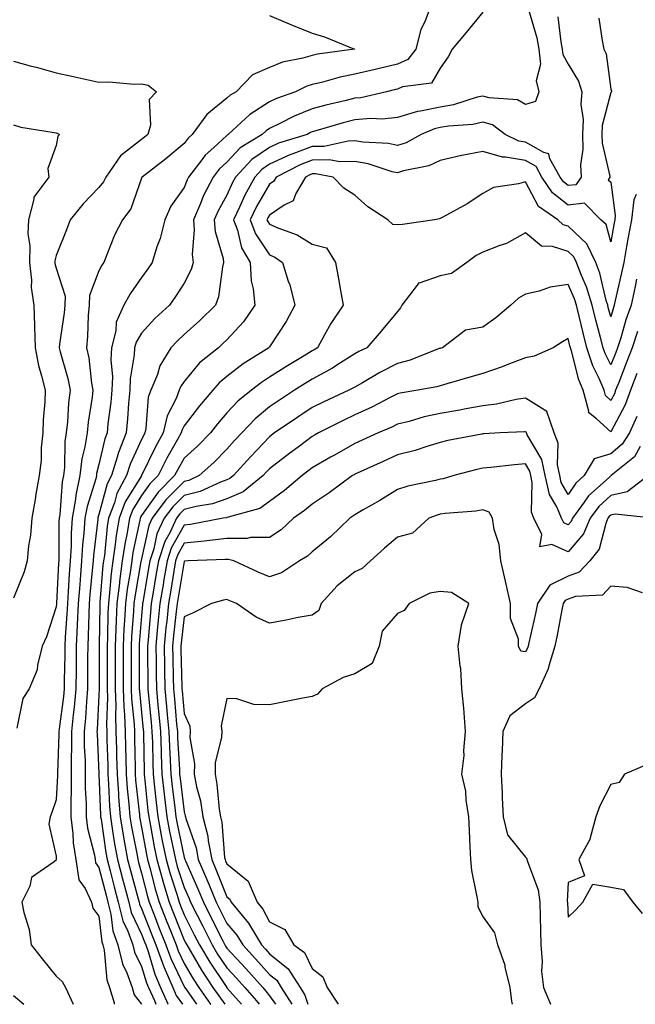
# Model space of a CAD drawing. Units: inches. Extents: x 992243 to 994883, y 7258298 to 7260938.
# Drawn here: x 993589 to 993734, y 7258298 to 7258529 of the extents above; entities that cross this region are included whole.
import ezdxf

# ---------------------------------------------------------------- set-up
doc = ezdxf.new("R2010")
doc.units = ezdxf.units.IN
doc.header["$MEASUREMENT"] = 0
doc.layers.add('Contour_99227258', color=7, linetype='Continuous', true_color=0xe07dca)

msp = doc.modelspace()

# ---------------------------------------------------------------- linework, layer by layer
at = {"layer": 'Contour_99227258'}
for points in [[(993685.81, 7258531.92, 3108), (993684.41, 7258528.28, 3108), (993683.48, 7258526.49, 3108), (993682.36, 7258521.92, 3108), (993680.48, 7258519.49, 3108), (993678.05, 7258518.38, 3108), (993673.43, 7258517.3, 3108), (993672.81, 7258517.16, 3108), (993668.05, 7258516.03, 3108), (993664.62, 7258515.35, 3108), (993660.23, 7258514.1, 3108), (993658.05, 7258513.6, 3108), (993656.75, 7258513.22, 3108), (993654.13, 7258511.92, 3108), (993649.67, 7258510.3, 3108), (993648.05, 7258509.53, 3108), (993643.41, 7258506.56, 3108), (993638.38, 7258501.92, 3108), (993638.18, 7258501.79, 3108), (993638.05, 7258501.66, 3108), (993634.97, 7258498.84, 3108), (993632.94, 7258497.03, 3108), (993632.42, 7258496.3, 3108), (993629.09, 7258491.92, 3108), (993628.73, 7258491.24, 3108), (993628.05, 7258489.49, 3108), (993624.89, 7258485.08, 3108), (993623.49, 7258481.92, 3108), (993622.45, 7258477.52, 3108), (993621.66, 7258475.53, 3108), (993620.55, 7258471.92, 3108), (993619.55, 7258470.42, 3108), (993618.05, 7258468.36, 3108), (993615.4, 7258464.57, 3108), (993613.91, 7258461.92, 3108), (993612.09, 7258457.88, 3108), (993612.02, 7258455.89, 3108), (993611.03, 7258451.92, 3108), (993610.89, 7258449.08, 3108), (993611.24, 7258445.11, 3108), (993611.12, 7258441.92, 3108), (993610.85, 7258439.12, 3108), (993610.18, 7258434.05, 3108), (993609.96, 7258431.92, 3108), (993609.43, 7258430.54, 3108), (993608.05, 7258424.54, 3108), (993607.52, 7258422.45, 3108), (993607.46, 7258421.92, 3108), (993607.3, 7258421.17, 3108), (993605.27, 7258414.7, 3108), (993604.79, 7258411.92, 3108), (993604.55, 7258408.42, 3108), (993604.23, 7258405.74, 3108), (993604.01, 7258401.92, 3108), (993603.66, 7258397.53, 3108), (993603.55, 7258396.42, 3108), (993603.21, 7258391.92, 3108), (993602.99, 7258386.98, 3108), (993602.98, 7258386.85, 3108), (993602.76, 7258381.92, 3108), (993602.72, 7258377.25, 3108), (993602.71, 7258376.58, 3108), (993602.67, 7258371.92, 3108), (993602.28, 7258367.69, 3108), (993602.02, 7258365.89, 3108), (993601.63, 7258361.92, 3108), (993601.65, 7258358.32, 3108), (993601.56, 7258355.43, 3108), (993601.59, 7258351.92, 3108), (993601.59, 7258348.38, 3108), (993601.44, 7258345.31, 3108), (993601.46, 7258341.92, 3108), (993601.95, 7258338.02, 3108), (993602.01, 7258335.88, 3108), (993602.62, 7258331.92, 3108), (993603.34, 7258327.21, 3108), (993604.86, 7258325.11, 3108), (993606.3, 7258321.92, 3108), (993606.66, 7258320.53, 3108), (993608.05, 7258318.68, 3108), (993608.74, 7258312.61, 3108), (993609, 7258311.92, 3108), (993609.29, 7258310.68, 3108), (993609.9, 7258303.77, 3108), (993610.57, 7258301.92, 3108), (993611.61, 7258298.36, 3108), (993611.62, 7258298, 3108)], [(993648.05, 7258529.77, 3107), (993651.72, 7258528.25, 3107), (993653.59, 7258527.46, 3107), (993658.05, 7258525.65, 3107), (993660.92, 7258524.79, 3107), (993667.95, 7258521.92, 3107), (993659.29, 7258520.68, 3107), (993658.05, 7258520.4, 3107), (993655.88, 7258519.75, 3107), (993651.12, 7258518.85, 3107), (993648.05, 7258517.62, 3107), (993644.09, 7258515.88, 3107), (993640.24, 7258511.92, 3107), (993638.85, 7258511.12, 3107), (993638.05, 7258510.4, 3107), (993633.36, 7258506.61, 3107), (993629.95, 7258501.92, 3107), (993628.95, 7258501.02, 3107), (993628.05, 7258499.76, 3107), (993623.76, 7258496.21, 3107), (993618.16, 7258491.92, 3107), (993618.11, 7258491.86, 3107), (993618.05, 7258491.67, 3107), (993615.5, 7258484.47, 3107), (993613.55, 7258481.92, 3107), (993611.7, 7258478.27, 3107), (993610.03, 7258473.9, 3107), (993609.18, 7258471.92, 3107), (993608.72, 7258471.25, 3107), (993608.05, 7258469.96, 3107), (993605.83, 7258464.14, 3107), (993605.77, 7258461.92, 3107), (993605.57, 7258459.44, 3107), (993605.42, 7258454.55, 3107), (993605.18, 7258451.92, 3107), (993605.7, 7258449.57, 3107), (993606.34, 7258443.63, 3107), (993606.65, 7258441.92, 3107), (993606.47, 7258440.34, 3107), (993605.54, 7258434.43, 3107), (993605.27, 7258431.92, 3107), (993604.78, 7258428.65, 3107), (993604.09, 7258425.88, 3107), (993603.62, 7258421.92, 3107), (993602.61, 7258417.36, 3107), (993602.54, 7258416.41, 3107), (993601.76, 7258411.92, 3107), (993601.54, 7258408.43, 3107), (993601.53, 7258405.4, 3107), (993601.32, 7258401.92, 3107), (993601.08, 7258398.89, 3107), (993600.86, 7258394.73, 3107), (993600.66, 7258391.92, 3107), (993600.55, 7258389.42, 3107), (993600.16, 7258384.03, 3107), (993600.07, 7258381.92, 3107), (993600.05, 7258379.92, 3107), (993599.95, 7258373.82, 3107), (993599.93, 7258371.92, 3107), (993599.78, 7258370.19, 3107), (993598.71, 7258362.58, 3107), (993598.65, 7258361.92, 3107), (993598.65, 7258361.32, 3107), (993598.34, 7258352.21, 3107), (993598.35, 7258351.92, 3107), (993598.35, 7258351.62, 3107), (993598.05, 7258345.9, 3107), (993597.04, 7258342.93, 3107), (993596.62, 7258341.92, 3107), (993596.35, 7258340.22, 3107), (993598.05, 7258332.69, 3107), (993598.07, 7258331.94, 3107), (993598.07, 7258331.92, 3107), (993598.08, 7258331.89, 3107), (993598.05, 7258331.79, 3107), (993597.34, 7258331.21, 3107), (993592.27, 7258327.7, 3107), (993591.83, 7258325.7, 3107), (993590.02, 7258321.92, 3107), (993590.44, 7258319.53, 3107), (993591.69, 7258315.56, 3107), (993592.15, 7258311.92, 3107), (993594.76, 7258308.63, 3107), (993598.05, 7258304.58, 3107), (993599.44, 7258303.31, 3107), (993600.21, 7258301.92, 3107), (993602.05, 7258298, 3107)], [(993698.05, 7258530.56, 3109), (993694.15, 7258525.82, 3109), (993690.89, 7258521.92, 3109), (993689.9, 7258520.07, 3109), (993688.05, 7258517.4, 3109), (993686.04, 7258513.93, 3109), (993679.19, 7258513.06, 3109), (993678.05, 7258512.55, 3109), (993677.54, 7258512.43, 3109), (993675.43, 7258511.92, 3109), (993669.47, 7258510.5, 3109), (993668.05, 7258510.39, 3109), (993665.99, 7258509.86, 3109), (993661.22, 7258508.75, 3109), (993658.05, 7258507.88, 3109), (993653.82, 7258506.15, 3109), (993650.64, 7258504.51, 3109), (993648.05, 7258503.28, 3109), (993647.22, 7258502.75, 3109), (993646.32, 7258501.92, 3109), (993641.17, 7258498.8, 3109), (993638.05, 7258495.38, 3109), (993636.24, 7258493.73, 3109), (993634.87, 7258491.92, 3109), (993632.53, 7258487.44, 3109), (993631.87, 7258485.74, 3109), (993630.19, 7258481.92, 3109), (993630.39, 7258479.58, 3109), (993629.9, 7258473.77, 3109), (993630.13, 7258471.92, 3109), (993629.7, 7258470.27, 3109), (993628.05, 7258467.01, 3109), (993626.04, 7258463.93, 3109), (993624.6, 7258461.92, 3109), (993621.2, 7258458.77, 3109), (993618.05, 7258455.35, 3109), (993616.75, 7258453.22, 3109), (993616.43, 7258451.92, 3109), (993616.35, 7258450.22, 3109), (993615.37, 7258444.6, 3109), (993615.28, 7258441.92, 3109), (993614.98, 7258438.85, 3109), (993614.75, 7258435.22, 3109), (993614.41, 7258431.92, 3109), (993612.61, 7258427.36, 3109), (993612.36, 7258426.23, 3109), (993611.02, 7258421.92, 3109), (993609.98, 7258419.99, 3109), (993608.05, 7258412.8, 3109), (993607.84, 7258412.13, 3109), (993607.81, 7258411.92, 3109), (993607.79, 7258411.66, 3109), (993606.77, 7258403.2, 3109), (993606.69, 7258401.92, 3109), (993606.58, 7258400.45, 3109), (993605.92, 7258394.05, 3109), (993605.76, 7258391.92, 3109), (993605.66, 7258389.53, 3109), (993605.56, 7258384.41, 3109), (993605.44, 7258381.92, 3109), (993605.42, 7258379.29, 3109), (993605.41, 7258374.56, 3109), (993605.39, 7258371.92, 3109), (993605.13, 7258369, 3109), (993604.92, 7258365.05, 3109), (993604.62, 7258361.92, 3109), (993604.64, 7258358.51, 3109), (993604.8, 7258355.17, 3109), (993604.82, 7258351.92, 3109), (993604.84, 7258348.71, 3109), (993605.06, 7258344.91, 3109), (993605.08, 7258341.92, 3109), (993605.41, 7258339.28, 3109), (993607.01, 7258332.96, 3109), (993607.17, 7258331.92, 3109), (993607.29, 7258331.16, 3109), (993608.05, 7258330.1, 3109), (993609.72, 7258323.59, 3109), (993610.17, 7258321.92, 3109), (993610.87, 7258319.1, 3109), (993611.32, 7258315.19, 3109), (993612.49, 7258311.92, 3109), (993613.58, 7258307.45, 3109), (993614.59, 7258305.38, 3109), (993615.85, 7258301.92, 3109), (993616.35, 7258300.22, 3109), (993618.05, 7258298.04, 3109), (993618.07, 7258298, 3109)], [(993708.78, 7258531.19, 3110), (993710.68, 7258524.55, 3110), (993711.18, 7258521.92, 3110), (993711.56, 7258518.41, 3110), (993710.56, 7258514.43, 3110), (993711.19, 7258511.92, 3110), (993710.37, 7258509.6, 3110), (993708.05, 7258508.93, 3110), (993706.17, 7258510.05, 3110), (993699.51, 7258510.46, 3110), (993698.05, 7258510.9, 3110), (993696.74, 7258510.61, 3110), (993691.14, 7258508.83, 3110), (993688.05, 7258508.3, 3110), (993683.46, 7258507.33, 3110), (993682.7, 7258507.27, 3110), (993678.05, 7258505.89, 3110), (993674.47, 7258505.5, 3110), (993671.78, 7258505.65, 3110), (993668.05, 7258505.35, 3110), (993665.33, 7258504.64, 3110), (993658.86, 7258502.73, 3110), (993658.05, 7258502.51, 3110), (993657.63, 7258502.34, 3110), (993656.83, 7258501.92, 3110), (993650.15, 7258499.82, 3110), (993648.05, 7258498.85, 3110), (993643.93, 7258496.04, 3110), (993640.07, 7258491.92, 3110), (993639.36, 7258490.61, 3110), (993638.05, 7258487.68, 3110), (993635.98, 7258483.99, 3110), (993635.07, 7258481.92, 3110), (993635.31, 7258479.18, 3110), (993637.16, 7258472.81, 3110), (993637.27, 7258471.92, 3110), (993636.99, 7258470.86, 3110), (993636.12, 7258463.85, 3110), (993635.36, 7258461.92, 3110), (993631.69, 7258458.28, 3110), (993628.05, 7258455.03, 3110), (993626.45, 7258453.52, 3110), (993624.95, 7258451.92, 3110), (993622.34, 7258447.63, 3110), (993621.76, 7258445.63, 3110), (993620.25, 7258441.92, 3110), (993619.64, 7258440.33, 3110), (993619.07, 7258432.94, 3110), (993618.82, 7258431.92, 3110), (993618.55, 7258431.42, 3110), (993618.05, 7258430.4, 3110), (993615.35, 7258424.62, 3110), (993614.52, 7258421.92, 3110), (993612.26, 7258417.71, 3110), (993611.68, 7258415.55, 3110), (993610.31, 7258411.92, 3110), (993609.99, 7258409.98, 3110), (993609.33, 7258403.2, 3110), (993609.14, 7258401.92, 3110), (993609.01, 7258400.96, 3110), (993608.28, 7258392.15, 3110), (993608.26, 7258391.92, 3110), (993608.25, 7258391.72, 3110), (993608.11, 7258381.98, 3110), (993608.11, 7258381.86, 3110), (993608.1, 7258371.97, 3110), (993608.1, 7258371.87, 3110), (993608.05, 7258370.49, 3110), (993607.64, 7258362.33, 3110), (993607.6, 7258361.92, 3110), (993607.61, 7258361.48, 3110), (993608.05, 7258352, 3110), (993608.05, 7258351.92, 3110), (993608.43, 7258342.3, 3110), (993608.46, 7258341.92, 3110), (993608.55, 7258341.42, 3110), (993609.7, 7258333.57, 3110), (993609.98, 7258331.92, 3110), (993610.68, 7258329.29, 3110), (993611.64, 7258325.51, 3110), (993612.6, 7258321.92, 3110), (993613.69, 7258317.56, 3110), (993614.85, 7258315.12, 3110), (993615.99, 7258311.92, 3110), (993616.39, 7258310.26, 3110), (993618.05, 7258306.9, 3110), (993619.2, 7258303.07, 3110), (993619.7, 7258301.92, 3110), (993621.05, 7258298.92, 3110), (993621.38, 7258298, 3110)], [(993715.58, 7258529.45, 3111), (993716.33, 7258523.64, 3111), (993716.66, 7258521.92, 3111), (993716.79, 7258520.66, 3111), (993718.05, 7258518.38, 3111), (993720.5, 7258514.37, 3111), (993721.24, 7258511.92, 3111), (993721.03, 7258508.94, 3111), (993721.55, 7258505.42, 3111), (993721.38, 7258501.92, 3111), (993721.5, 7258498.47, 3111), (993720.9, 7258494.77, 3111), (993721.05, 7258491.92, 3111), (993719.87, 7258490.1, 3111), (993718.05, 7258489.9, 3111), (993716.92, 7258490.79, 3111), (993716.17, 7258491.92, 3111), (993713.77, 7258496.2, 3111), (993713.51, 7258497.38, 3111), (993712.3, 7258497.67, 3111), (993708.05, 7258500.09, 3111), (993706.49, 7258500.36, 3111), (993703.3, 7258501.92, 3111), (993700.27, 7258504.14, 3111), (993698.05, 7258504.79, 3111), (993695.71, 7258504.26, 3111), (993689.96, 7258503.83, 3111), (993688.05, 7258503.5, 3111), (993686.74, 7258503.23, 3111), (993683.61, 7258501.92, 3111), (993680.04, 7258499.93, 3111), (993678.05, 7258499.28, 3111), (993675.9, 7258499.77, 3111), (993669.91, 7258500.06, 3111), (993668.05, 7258500.38, 3111), (993666.47, 7258500.34, 3111), (993660.86, 7258499.11, 3111), (993658.05, 7258499.07, 3111), (993653.47, 7258497.34, 3111), (993652.84, 7258497.13, 3111), (993648.05, 7258494.93, 3111), (993646.26, 7258493.71, 3111), (993644.58, 7258491.92, 3111), (993642.27, 7258487.7, 3111), (993641, 7258484.87, 3111), (993639.58, 7258481.92, 3111), (993640.5, 7258479.47, 3111), (993641.49, 7258475.36, 3111), (993643.48, 7258471.92, 3111), (993643.75, 7258467.62, 3111), (993644.23, 7258465.74, 3111), (993644.58, 7258461.92, 3111), (993641.96, 7258458.01, 3111), (993638.05, 7258453.78, 3111), (993637.11, 7258452.86, 3111), (993636.07, 7258451.92, 3111), (993631.64, 7258448.33, 3111), (993628.05, 7258444.01, 3111), (993627.2, 7258442.77, 3111), (993626.86, 7258441.92, 3111), (993626.14, 7258440.01, 3111), (993624.06, 7258435.91, 3111), (993623.09, 7258431.92, 3111), (993621.29, 7258428.68, 3111), (993618.05, 7258421.97, 3111), (993618.03, 7258421.94, 3111), (993618.03, 7258421.92, 3111), (993618, 7258421.87, 3111), (993614.21, 7258415.76, 3111), (993612.77, 7258411.92, 3111), (993612.1, 7258407.87, 3111), (993611.9, 7258405.77, 3111), (993611.34, 7258401.92, 3111), (993610.95, 7258399.02, 3111), (993610.57, 7258394.44, 3111), (993610.27, 7258391.92, 3111), (993610.16, 7258389.81, 3111), (993610.08, 7258383.95, 3111), (993609.98, 7258381.92, 3111), (993609.99, 7258379.98, 3111), (993609.98, 7258373.85, 3111), (993609.98, 7258371.92, 3111), (993610.04, 7258369.93, 3111), (993609.83, 7258363.7, 3111), (993609.89, 7258361.92, 3111), (993609.93, 7258360.04, 3111), (993610.13, 7258354, 3111), (993610.18, 7258351.92, 3111), (993610.34, 7258349.63, 3111), (993610.55, 7258344.42, 3111), (993610.75, 7258341.92, 3111), (993611.28, 7258338.69, 3111), (993611.74, 7258335.61, 3111), (993612.39, 7258331.92, 3111), (993613.57, 7258327.44, 3111), (993613.95, 7258326.02, 3111), (993615.04, 7258321.92, 3111), (993615.64, 7258319.51, 3111), (993618.05, 7258314.42, 3111), (993618.75, 7258312.62, 3111), (993619.03, 7258311.92, 3111), (993619.57, 7258310.4, 3111), (993621.18, 7258305.05, 3111), (993622.52, 7258301.92, 3111), (993624.24, 7258298.11, 3111), (993624.32, 7258298, 3111)], [(993725.25, 7258529.12, 3112), (993726.01, 7258523.96, 3112), (993726.4, 7258521.92, 3112), (993726.95, 7258520.82, 3112), (993728.05, 7258512.53, 3112), (993728.21, 7258512.08, 3112), (993728.23, 7258511.92, 3112), (993728.15, 7258511.82, 3112), (993728.05, 7258511.72, 3112), (993726, 7258503.97, 3112), (993725.9, 7258501.92, 3112), (993725.97, 7258499.84, 3112), (993727.83, 7258492.14, 3112), (993727.84, 7258491.92, 3112), (993727.43, 7258491.3, 3112), (993728.05, 7258490.71, 3112), (993729.07, 7258482.94, 3112), (993728.95, 7258481.92, 3112), (993728.81, 7258481.16, 3112), (993728.05, 7258476.75, 3112), (993726.93, 7258480.8, 3112), (993725.69, 7258481.92, 3112), (993721.89, 7258485.76, 3112), (993718.05, 7258485.31, 3112), (993714.34, 7258488.21, 3112), (993711.9, 7258491.92, 3112), (993710.52, 7258494.39, 3112), (993708.05, 7258495.8, 3112), (993703.38, 7258496.59, 3112), (993702.68, 7258496.55, 3112), (993698.05, 7258497.94, 3112), (993693.1, 7258496.97, 3112), (993693.01, 7258496.96, 3112), (993688.05, 7258495.8, 3112), (993685.4, 7258494.57, 3112), (993679.48, 7258493.35, 3112), (993678.05, 7258492.89, 3112), (993676.81, 7258493.16, 3112), (993671.17, 7258495.05, 3112), (993668.05, 7258495.57, 3112), (993664.49, 7258495.48, 3112), (993662.05, 7258495.92, 3112), (993658.05, 7258495.86, 3112), (993655.19, 7258494.78, 3112), (993649.64, 7258491.92, 3112), (993649.05, 7258490.92, 3112), (993648.05, 7258490.24, 3112), (993644.99, 7258484.98, 3112), (993643.52, 7258481.92, 3112), (993644.75, 7258478.62, 3112), (993648.05, 7258473.71, 3112), (993649.29, 7258473.16, 3112), (993651.11, 7258471.92, 3112), (993652.44, 7258467.53, 3112), (993652.78, 7258466.65, 3112), (993653.94, 7258461.92, 3112), (993651.91, 7258458.06, 3112), (993648.05, 7258452.14, 3112), (993647.96, 7258452.01, 3112), (993647.88, 7258451.92, 3112), (993641.87, 7258448.1, 3112), (993638.05, 7258445.2, 3112), (993636.27, 7258443.7, 3112), (993634.74, 7258441.92, 3112), (993631.65, 7258438.32, 3112), (993628.05, 7258433.57, 3112), (993627.49, 7258432.48, 3112), (993627.36, 7258431.92, 3112), (993626.5, 7258430.37, 3112), (993623.98, 7258425.99, 3112), (993621.92, 7258421.92, 3112), (993619.97, 7258420, 3112), (993618.05, 7258417.28, 3112), (993616, 7258413.97, 3112), (993615.23, 7258411.92, 3112), (993614.68, 7258408.55, 3112), (993614.11, 7258405.86, 3112), (993613.54, 7258401.92, 3112), (993612.89, 7258397.08, 3112), (993612.86, 7258396.73, 3112), (993612.27, 7258391.92, 3112), (993612.07, 7258387.9, 3112), (993612.04, 7258385.91, 3112), (993611.86, 7258381.92, 3112), (993611.87, 7258378.1, 3112), (993611.87, 7258371.92, 3112), (993612, 7258367.97, 3112), (993611.92, 7258365.79, 3112), (993612.05, 7258361.92, 3112), (993612.15, 7258357.82, 3112), (993612.21, 7258356.08, 3112), (993612.32, 7258351.92, 3112), (993612.64, 7258347.33, 3112), (993612.67, 7258346.54, 3112), (993613.03, 7258341.92, 3112), (993613.74, 7258337.61, 3112), (993614.09, 7258335.88, 3112), (993614.79, 7258331.92, 3112), (993615.46, 7258329.33, 3112), (993617.27, 7258322.7, 3112), (993617.47, 7258321.92, 3112), (993617.59, 7258321.46, 3112), (993618.05, 7258320.49, 3112), (993620.45, 7258314.32, 3112), (993621.4, 7258311.92, 3112), (993623.16, 7258307.03, 3112), (993623.34, 7258306.63, 3112), (993625.35, 7258301.92, 3112), (993626.19, 7258300.06, 3112), (993627.63, 7258298, 3112)], [(993588.05, 7258519.09, 3106), (993591.95, 7258518.02, 3106), (993593.69, 7258517.56, 3106), (993598.05, 7258516.34, 3106), (993601.72, 7258515.59, 3106), (993605.21, 7258514.76, 3106), (993608.05, 7258514.15, 3106), (993610.4, 7258514.27, 3106), (993616.31, 7258513.66, 3106), (993618.05, 7258513.8, 3106), (993619.6, 7258513.47, 3106), (993621.59, 7258511.92, 3106), (993619.84, 7258510.13, 3106), (993620.18, 7258504.05, 3106), (993619.52, 7258501.92, 3106), (993618.72, 7258501.25, 3106), (993618.05, 7258500.73, 3106), (993613.12, 7258496.85, 3106), (993609.68, 7258491.92, 3106), (993609.15, 7258490.82, 3106), (993608.05, 7258489.48, 3106), (993604.33, 7258485.64, 3106), (993601.32, 7258481.92, 3106), (993600.44, 7258479.53, 3106), (993598.05, 7258473.55, 3106), (993597.72, 7258472.25, 3106), (993597.71, 7258471.92, 3106), (993597.75, 7258471.62, 3106), (993598.05, 7258470.52, 3106), (993600.11, 7258463.98, 3106), (993600.06, 7258461.92, 3106), (993599.91, 7258460.06, 3106), (993598.85, 7258452.72, 3106), (993598.78, 7258451.92, 3106), (993598.99, 7258450.98, 3106), (993600.8, 7258444.67, 3106), (993601.3, 7258441.92, 3106), (993600.96, 7258439.01, 3106), (993600.67, 7258434.54, 3106), (993600.39, 7258431.92, 3106), (993600.08, 7258429.89, 3106), (993599.99, 7258423.86, 3106), (993599.77, 7258421.92, 3106), (993599.46, 7258420.51, 3106), (993598.89, 7258412.76, 3106), (993598.74, 7258411.92, 3106), (993598.7, 7258411.27, 3106), (993598.67, 7258402.54, 3106), (993598.63, 7258401.92, 3106), (993598.59, 7258401.38, 3106), (993598.11, 7258391.98, 3106), (993598.1, 7258391.92, 3106), (993598.1, 7258391.87, 3106), (993598.05, 7258391.18, 3106), (993595.81, 7258384.16, 3106), (993594.79, 7258381.92, 3106), (993593.65, 7258377.52, 3106), (993593.55, 7258376.42, 3106), (993591.69, 7258371.92, 3106), (993590.26, 7258369.71, 3106), (993588.84, 7258362.71, 3106)], [(993588.05, 7258504.15, 3105), (993589.76, 7258503.63, 3105), (993597.58, 7258502.39, 3105), (993598.05, 7258502.27, 3105), (993598.3, 7258502.17, 3105), (993598.83, 7258501.92, 3105), (993598.44, 7258501.53, 3105), (993598.05, 7258499.31, 3105), (993596.05, 7258493.92, 3105), (993596.35, 7258491.92, 3105), (993592.79, 7258487.18, 3105), (993592.83, 7258486.7, 3105), (993591.53, 7258481.92, 3105), (993591.37, 7258478.6, 3105), (993591.89, 7258475.76, 3105), (993591.77, 7258471.92, 3105), (993592.22, 7258467.75, 3105), (993592.17, 7258466.04, 3105), (993592.78, 7258461.92, 3105), (993592.94, 7258457.03, 3105), (993592.98, 7258456.85, 3105), (993593.1, 7258451.92, 3105), (993593.9, 7258447.77, 3105), (993594.63, 7258445.34, 3105), (993595.43, 7258441.92, 3105), (993595.35, 7258439.22, 3105), (993595, 7258434.97, 3105), (993594.93, 7258431.92, 3105), (993594.55, 7258428.42, 3105), (993594.49, 7258425.48, 3105), (993594.02, 7258421.92, 3105), (993593.22, 7258417.09, 3105), (993593.17, 7258416.8, 3105), (993592.34, 7258411.92, 3105), (993592.01, 7258407.96, 3105), (993591.58, 7258405.45, 3105), (993591.22, 7258401.92, 3105), (993590.56, 7258399.41, 3105), (993588.05, 7258393.21, 3105)], [(993733.94, 7258487.81, 3113), (993733.41, 7258486.56, 3113), (993732.89, 7258481.92, 3113), (993732.13, 7258477.84, 3113), (993731.75, 7258475.62, 3113), (993731.08, 7258471.92, 3113), (993730.54, 7258469.43, 3113), (993729.08, 7258462.95, 3113), (993728.85, 7258461.92, 3113), (993728.64, 7258461.33, 3113), (993728.05, 7258459.16, 3113), (993727.44, 7258461.31, 3113), (993727.3, 7258461.92, 3113), (993726.97, 7258463, 3113), (993725.48, 7258469.35, 3113), (993724.5, 7258471.92, 3113), (993722.4, 7258476.27, 3113), (993718.05, 7258480.38, 3113), (993716.88, 7258480.75, 3113), (993715.58, 7258481.92, 3113), (993711.12, 7258484.99, 3113), (993708.05, 7258490.82, 3113), (993706.42, 7258490.29, 3113), (993700.53, 7258489.44, 3113), (993698.05, 7258488.05, 3113), (993694.34, 7258485.63, 3113), (993688.64, 7258482.51, 3113), (993688.05, 7258482.16, 3113), (993687.86, 7258482.11, 3113), (993686.73, 7258481.92, 3113), (993679.2, 7258480.77, 3113), (993678.05, 7258480.74, 3113), (993676.91, 7258480.78, 3113), (993675.76, 7258481.92, 3113), (993671.06, 7258484.93, 3113), (993668.05, 7258487.68, 3113), (993665.45, 7258489.32, 3113), (993662.93, 7258491.92, 3113), (993658.79, 7258492.66, 3113), (993658.05, 7258492.65, 3113), (993657.51, 7258492.46, 3113), (993656.49, 7258491.92, 3113), (993654.22, 7258488.09, 3113), (993653.6, 7258486.37, 3113), (993651.47, 7258485.34, 3113), (993648.05, 7258483.01, 3113), (993647.65, 7258482.32, 3113), (993647.45, 7258481.92, 3113), (993647.62, 7258481.49, 3113), (993648.05, 7258480.84, 3113), (993649.98, 7258479.99, 3113), (993654.53, 7258478.4, 3113), (993658.05, 7258476.22, 3113), (993661.43, 7258475.3, 3113), (993663.48, 7258471.92, 3113), (993664.18, 7258468.05, 3113), (993664.66, 7258465.31, 3113), (993665.27, 7258461.92, 3113), (993662.4, 7258457.57, 3113), (993660.87, 7258454.74, 3113), (993659.26, 7258451.92, 3113), (993658.54, 7258451.43, 3113), (993658.05, 7258451.17, 3113), (993656.16, 7258450.03, 3113), (993652.27, 7258447.7, 3113), (993648.05, 7258445.01, 3113), (993646.18, 7258443.79, 3113), (993643.79, 7258441.92, 3113), (993640.62, 7258439.35, 3113), (993638.05, 7258436.62, 3113), (993635.87, 7258434.1, 3113), (993634.19, 7258431.92, 3113), (993631.16, 7258428.81, 3113), (993628.05, 7258425.99, 3113), (993626.57, 7258423.4, 3113), (993625.81, 7258421.92, 3113), (993621.91, 7258418.06, 3113), (993618.05, 7258412.6, 3113), (993617.79, 7258412.18, 3113), (993617.69, 7258411.92, 3113), (993617.62, 7258411.49, 3113), (993616.04, 7258403.93, 3113), (993615.75, 7258401.92, 3113), (993615.38, 7258399.25, 3113), (993614.69, 7258395.28, 3113), (993614.28, 7258391.92, 3113), (993614.09, 7258387.96, 3113), (993613.93, 7258386.04, 3113), (993613.73, 7258381.92, 3113), (993613.74, 7258377.61, 3113), (993613.75, 7258376.22, 3113), (993613.75, 7258371.92, 3113), (993613.89, 7258367.76, 3113), (993614.08, 7258365.89, 3113), (993614.21, 7258361.92, 3113), (993614.31, 7258358.18, 3113), (993614.35, 7258355.62, 3113), (993614.45, 7258351.92, 3113), (993614.68, 7258348.55, 3113), (993615.08, 7258344.89, 3113), (993615.31, 7258341.92, 3113), (993615.71, 7258339.58, 3113), (993617.01, 7258332.96, 3113), (993617.18, 7258331.92, 3113), (993617.37, 7258331.24, 3113), (993618.05, 7258328.72, 3113), (993619.43, 7258323.3, 3113), (993619.85, 7258321.92, 3113), (993621, 7258318.97, 3113), (993622.14, 7258316.01, 3113), (993623.77, 7258311.92, 3113), (993624.9, 7258308.77, 3113), (993628.05, 7258302.17, 3113), (993628.14, 7258302.01, 3113), (993628.21, 7258301.92, 3113), (993628.57, 7258301.4, 3113), (993630.95, 7258298, 3113)], [(993734.09, 7258467.96, 3114), (993733.73, 7258466.24, 3114), (993732.79, 7258461.92, 3114), (993731.52, 7258458.45, 3114), (993730.37, 7258454.24, 3114), (993729.64, 7258451.92, 3114), (993729.19, 7258450.78, 3114), (993728.05, 7258447.86, 3114), (993726.71, 7258450.58, 3114), (993726.26, 7258451.92, 3114), (993725.64, 7258454.33, 3114), (993724.51, 7258458.38, 3114), (993723.65, 7258461.92, 3114), (993722.33, 7258466.2, 3114), (993721.16, 7258468.81, 3114), (993719.97, 7258471.92, 3114), (993719.35, 7258473.22, 3114), (993718.05, 7258474.44, 3114), (993714.34, 7258475.63, 3114), (993711.82, 7258475.69, 3114), (993708.05, 7258478.8, 3114), (993703.6, 7258476.37, 3114), (993702, 7258475.87, 3114), (993698.05, 7258474.27, 3114), (993696.47, 7258473.5, 3114), (993694.26, 7258471.92, 3114), (993690.67, 7258469.3, 3114), (993688.05, 7258468.75, 3114), (993683.15, 7258467.02, 3114), (993682.93, 7258467.04, 3114), (993682.67, 7258466.54, 3114), (993679.07, 7258461.92, 3114), (993678.73, 7258461.24, 3114), (993678.05, 7258460.43, 3114), (993674.2, 7258455.77, 3114), (993670.84, 7258451.92, 3114), (993668.97, 7258451, 3114), (993668.05, 7258450.47, 3114), (993664.09, 7258447.96, 3114), (993662.84, 7258447.13, 3114), (993658.05, 7258444.54, 3114), (993656.42, 7258443.55, 3114), (993653.92, 7258441.92, 3114), (993650.35, 7258439.62, 3114), (993648.05, 7258438.05, 3114), (993644.7, 7258435.27, 3114), (993641.54, 7258431.92, 3114), (993639.84, 7258430.13, 3114), (993638.05, 7258428.14, 3114), (993634.98, 7258424.99, 3114), (993631.59, 7258421.92, 3114), (993629.15, 7258420.82, 3114), (993628.05, 7258420.52, 3114), (993623.73, 7258416.24, 3114), (993620.5, 7258411.92, 3114), (993619.72, 7258410.25, 3114), (993618.05, 7258402.46, 3114), (993617.95, 7258402.02, 3114), (993617.94, 7258401.92, 3114), (993617.92, 7258401.79, 3114), (993616.48, 7258393.49, 3114), (993616.28, 7258391.92, 3114), (993616.19, 7258390.06, 3114), (993615.72, 7258384.25, 3114), (993615.61, 7258381.92, 3114), (993615.62, 7258379.49, 3114), (993615.64, 7258374.33, 3114), (993615.65, 7258371.92, 3114), (993615.72, 7258369.59, 3114), (993616.31, 7258363.66, 3114), (993616.38, 7258361.92, 3114), (993616.42, 7258360.29, 3114), (993616.54, 7258353.43, 3114), (993616.58, 7258351.92, 3114), (993616.67, 7258350.54, 3114), (993617.55, 7258342.42, 3114), (993617.59, 7258341.92, 3114), (993617.66, 7258341.53, 3114), (993618.05, 7258339.54, 3114), (993619.21, 7258333.08, 3114), (993619.45, 7258331.92, 3114), (993619.98, 7258329.99, 3114), (993621.22, 7258325.09, 3114), (993622.19, 7258321.92, 3114), (993623.84, 7258317.71, 3114), (993624.89, 7258315.08, 3114), (993626.14, 7258311.92, 3114), (993626.64, 7258310.51, 3114), (993628.05, 7258307.57, 3114), (993630.12, 7258303.99, 3114), (993631.49, 7258301.92, 3114), (993634.2, 7258298.07, 3114), (993634.25, 7258298, 3114)], [(993734.27, 7258455.7, 3115), (993733.06, 7258451.92, 3115), (993731.66, 7258448.31, 3115), (993729.88, 7258443.75, 3115), (993729.16, 7258441.92, 3115), (993728.87, 7258441.1, 3115), (993728.05, 7258439.56, 3115), (993726.81, 7258440.68, 3115), (993726.47, 7258441.92, 3115), (993725.31, 7258444.66, 3115), (993723.81, 7258447.68, 3115), (993722.41, 7258451.92, 3115), (993721.52, 7258455.39, 3115), (993720.63, 7258459.34, 3115), (993719.99, 7258461.92, 3115), (993719.53, 7258463.4, 3115), (993718.05, 7258466.72, 3115), (993713.85, 7258466.12, 3115), (993711.27, 7258465.14, 3115), (993708.05, 7258464.43, 3115), (993706.41, 7258463.56, 3115), (993704.6, 7258461.92, 3115), (993701.06, 7258458.91, 3115), (993698.05, 7258456.76, 3115), (993693.98, 7258455.99, 3115), (993688.57, 7258451.92, 3115), (993688.18, 7258451.79, 3115), (993688.05, 7258451.76, 3115), (993687.82, 7258451.69, 3115), (993680.99, 7258448.98, 3115), (993678.05, 7258448.22, 3115), (993673.89, 7258446.08, 3115), (993669.83, 7258443.7, 3115), (993668.05, 7258442.69, 3115), (993667.58, 7258442.39, 3115), (993666.64, 7258441.92, 3115), (993660.76, 7258439.21, 3115), (993658.05, 7258437.86, 3115), (993654.46, 7258435.51, 3115), (993649.19, 7258431.92, 3115), (993648.54, 7258431.43, 3115), (993648.05, 7258431.05, 3115), (993643.6, 7258426.37, 3115), (993639.6, 7258421.92, 3115), (993638.74, 7258421.23, 3115), (993638.05, 7258420.93, 3115), (993636.52, 7258420.39, 3115), (993631.75, 7258418.22, 3115), (993628.05, 7258417.24, 3115), (993625.37, 7258414.6, 3115), (993623.38, 7258411.92, 3115), (993621.67, 7258408.3, 3115), (993620.93, 7258404.8, 3115), (993619.97, 7258401.92, 3115), (993619.7, 7258400.27, 3115), (993618.34, 7258392.21, 3115), (993618.29, 7258391.92, 3115), (993618.27, 7258391.7, 3115), (993618.05, 7258389.04, 3115), (993617.51, 7258382.46, 3115), (993617.48, 7258381.92, 3115), (993617.48, 7258381.35, 3115), (993617.53, 7258372.44, 3115), (993617.53, 7258371.92, 3115), (993617.54, 7258371.41, 3115), (993618.05, 7258366.43, 3115), (993618.46, 7258362.33, 3115), (993618.5, 7258361.92, 3115), (993618.52, 7258361.45, 3115), (993618.67, 7258352.54, 3115), (993618.68, 7258351.92, 3115), (993618.76, 7258351.21, 3115), (993619.56, 7258343.43, 3115), (993619.74, 7258341.92, 3115), (993620.14, 7258339.83, 3115), (993621.03, 7258334.9, 3115), (993621.62, 7258331.92, 3115), (993623.02, 7258326.95, 3115), (993623.03, 7258326.9, 3115), (993624.53, 7258321.92, 3115), (993625.52, 7258319.39, 3115), (993628.05, 7258313.07, 3115), (993628.44, 7258312.31, 3115), (993628.63, 7258311.92, 3115), (993629.5, 7258310.47, 3115), (993632.1, 7258305.97, 3115), (993634.77, 7258301.92, 3115), (993636.13, 7258300, 3115), (993637.58, 7258298, 3115)], [(993734.14, 7258445.83, 3116), (993732.62, 7258441.92, 3116), (993731.43, 7258438.54, 3116), (993728.05, 7258432.22, 3116), (993724.7, 7258435.27, 3116), (993722.84, 7258436.71, 3116), (993722.91, 7258437.06, 3116), (993721.55, 7258441.92, 3116), (993720.51, 7258444.38, 3116), (993718.8, 7258451.17, 3116), (993718.55, 7258451.92, 3116), (993718.45, 7258452.32, 3116), (993718.05, 7258454.1, 3116), (993716.68, 7258453.29, 3116), (993714.5, 7258451.92, 3116), (993710.08, 7258449.89, 3116), (993708.05, 7258449.57, 3116), (993704.27, 7258448.14, 3116), (993702.54, 7258447.43, 3116), (993698.05, 7258445.9, 3116), (993694.98, 7258444.99, 3116), (993689.58, 7258443.45, 3116), (993688.05, 7258443, 3116), (993687.23, 7258442.74, 3116), (993682.77, 7258441.92, 3116), (993678.68, 7258441.29, 3116), (993678.05, 7258441.13, 3116), (993676.45, 7258440.32, 3116), (993672.01, 7258437.96, 3116), (993668.05, 7258436.16, 3116), (993665.17, 7258434.8, 3116), (993659.5, 7258431.92, 3116), (993658.58, 7258431.39, 3116), (993658.05, 7258431.1, 3116), (993654.75, 7258428.62, 3116), (993652.81, 7258427.16, 3116), (993648.05, 7258423.52, 3116), (993647.27, 7258422.7, 3116), (993646.58, 7258421.92, 3116), (993641.85, 7258418.12, 3116), (993638.05, 7258416.51, 3116), (993634.67, 7258415.3, 3116), (993630.82, 7258414.69, 3116), (993628.05, 7258413.96, 3116), (993627.02, 7258412.95, 3116), (993626.26, 7258411.92, 3116), (993624.67, 7258408.54, 3116), (993623.5, 7258406.47, 3116), (993622, 7258401.92, 3116), (993621.43, 7258398.54, 3116), (993620.77, 7258394.64, 3116), (993620.32, 7258391.92, 3116), (993620.11, 7258389.86, 3116), (993619.57, 7258383.44, 3116), (993619.43, 7258381.92, 3116), (993619.45, 7258380.52, 3116), (993619.49, 7258373.36, 3116), (993619.51, 7258371.92, 3116), (993619.66, 7258370.31, 3116), (993620.28, 7258364.15, 3116), (993620.48, 7258361.92, 3116), (993620.58, 7258359.39, 3116), (993620.66, 7258354.53, 3116), (993620.76, 7258351.92, 3116), (993621.1, 7258348.87, 3116), (993621.47, 7258345.34, 3116), (993621.86, 7258341.92, 3116), (993622.76, 7258337.21, 3116), (993622.84, 7258336.71, 3116), (993623.8, 7258331.92, 3116), (993624.73, 7258328.6, 3116), (993626.37, 7258323.6, 3116), (993626.88, 7258321.92, 3116), (993627.21, 7258321.08, 3116), (993628.05, 7258318.97, 3116), (993630.42, 7258314.29, 3116), (993631.61, 7258311.92, 3116), (993634.03, 7258307.9, 3116), (993638.05, 7258301.92, 3116), (993638.07, 7258301.9, 3116), (993641.5, 7258298, 3116)], [(993734.17, 7258435.8, 3117), (993732.39, 7258431.92, 3117), (993730.7, 7258429.27, 3117), (993728.05, 7258427.01, 3117), (993724.11, 7258425.86, 3117), (993721.78, 7258421.92, 3117), (993719.82, 7258420.15, 3117), (993718.05, 7258417.54, 3117), (993716.41, 7258420.28, 3117), (993716.05, 7258421.92, 3117), (993715.51, 7258424.46, 3117), (993715.69, 7258429.56, 3117), (993714.73, 7258431.92, 3117), (993713.05, 7258436.92, 3117), (993708.05, 7258440.07, 3117), (993705.88, 7258439.75, 3117), (993701.27, 7258438.7, 3117), (993698.05, 7258438.3, 3117), (993693.63, 7258437.5, 3117), (993692.67, 7258437.3, 3117), (993688.05, 7258436.52, 3117), (993684.26, 7258435.71, 3117), (993680.76, 7258434.63, 3117), (993678.05, 7258433.95, 3117), (993676.7, 7258433.27, 3117), (993673.48, 7258431.92, 3117), (993669.73, 7258430.24, 3117), (993668.05, 7258429.49, 3117), (993663.24, 7258426.73, 3117), (993662.36, 7258426.23, 3117), (993658.05, 7258423.74, 3117), (993657.01, 7258422.96, 3117), (993655.67, 7258421.92, 3117), (993651.56, 7258418.41, 3117), (993648.05, 7258415.88, 3117), (993645.76, 7258414.21, 3117), (993638.32, 7258412.19, 3117), (993638.05, 7258412.08, 3117), (993637.93, 7258412.04, 3117), (993637.19, 7258411.92, 3117), (993629.5, 7258410.47, 3117), (993628.05, 7258410.32, 3117), (993625.02, 7258404.95, 3117), (993624.02, 7258401.92, 3117), (993623.21, 7258397.08, 3117), (993623.16, 7258396.81, 3117), (993622.34, 7258391.92, 3117), (993621.95, 7258388.02, 3117), (993621.74, 7258385.61, 3117), (993621.39, 7258381.92, 3117), (993621.44, 7258378.53, 3117), (993621.46, 7258375.33, 3117), (993621.52, 7258371.92, 3117), (993621.88, 7258368.09, 3117), (993622.09, 7258365.96, 3117), (993622.47, 7258361.92, 3117), (993622.64, 7258357.33, 3117), (993622.65, 7258356.52, 3117), (993622.84, 7258351.92, 3117), (993623.36, 7258347.23, 3117), (993623.44, 7258346.53, 3117), (993623.97, 7258341.92, 3117), (993624.63, 7258338.5, 3117), (993625.47, 7258334.5, 3117), (993625.98, 7258331.92, 3117), (993626.43, 7258330.3, 3117), (993628.05, 7258325.38, 3117), (993629.11, 7258322.98, 3117), (993629.55, 7258321.92, 3117), (993631.09, 7258318.88, 3117), (993632.41, 7258316.28, 3117), (993634.59, 7258311.92, 3117), (993635.89, 7258309.76, 3117), (993638.05, 7258306.56, 3117), (993640.29, 7258304.16, 3117), (993642.27, 7258301.92, 3117), (993644.96, 7258298.83, 3117), (993645.62, 7258298, 3117)], [(993734.89, 7258428.76, 3118), (993733.62, 7258426.35, 3118), (993728.12, 7258421.92, 3118), (993728.08, 7258421.89, 3118), (993728.05, 7258421.89, 3118), (993727.63, 7258421.5, 3118), (993722.81, 7258417.16, 3118), (993721.81, 7258415.68, 3118), (993719.07, 7258411.92, 3118), (993718.76, 7258411.21, 3118), (993718.05, 7258410.38, 3118), (993716.99, 7258410.86, 3118), (993716.48, 7258411.92, 3118), (993715.36, 7258414.61, 3118), (993713.64, 7258417.51, 3118), (993712.68, 7258421.92, 3118), (993711.87, 7258425.74, 3118), (993708.45, 7258431.52, 3118), (993708.28, 7258431.92, 3118), (993708.23, 7258432.1, 3118), (993708.05, 7258432.21, 3118), (993707.8, 7258432.17, 3118), (993702.1, 7258431.92, 3118), (993698.24, 7258431.73, 3118), (993698.05, 7258431.71, 3118), (993697.79, 7258431.66, 3118), (993689.83, 7258430.14, 3118), (993688.05, 7258429.72, 3118), (993684.92, 7258428.79, 3118), (993682.18, 7258427.79, 3118), (993678.05, 7258426.77, 3118), (993674.7, 7258425.27, 3118), (993668.62, 7258422.49, 3118), (993668.05, 7258422.23, 3118), (993667.85, 7258422.12, 3118), (993667.51, 7258421.92, 3118), (993662.05, 7258417.92, 3118), (993658.05, 7258415.23, 3118), (993656.24, 7258413.73, 3118), (993653.69, 7258411.92, 3118), (993650.74, 7258409.23, 3118), (993648.05, 7258407.46, 3118), (993643.58, 7258407.45, 3118), (993642.77, 7258407.2, 3118), (993638.05, 7258407.2, 3118), (993633.35, 7258406.62, 3118), (993632.73, 7258406.6, 3118), (993628.05, 7258406.1, 3118), (993626.55, 7258403.42, 3118), (993626.04, 7258401.92, 3118), (993625.64, 7258399.51, 3118), (993624.89, 7258395.08, 3118), (993624.36, 7258391.92, 3118), (993623.95, 7258387.82, 3118), (993623.76, 7258386.21, 3118), (993623.35, 7258381.92, 3118), (993623.42, 7258377.29, 3118), (993623.44, 7258376.53, 3118), (993623.52, 7258371.92, 3118), (993623.91, 7258367.78, 3118), (993624.09, 7258365.88, 3118), (993624.46, 7258361.92, 3118), (993624.58, 7258358.45, 3118), (993624.78, 7258355.19, 3118), (993624.91, 7258351.92, 3118), (993625.22, 7258349.09, 3118), (993625.83, 7258344.14, 3118), (993626.09, 7258341.92, 3118), (993626.4, 7258340.27, 3118), (993628.05, 7258332.43, 3118), (993628.18, 7258332.05, 3118), (993628.21, 7258331.92, 3118), (993628.32, 7258331.65, 3118), (993631.23, 7258325.1, 3118), (993632.55, 7258321.92, 3118), (993634.4, 7258318.27, 3118), (993637.1, 7258312.87, 3118), (993637.58, 7258311.92, 3118), (993637.76, 7258311.63, 3118), (993638.05, 7258311.19, 3118), (993642.51, 7258306.38, 3118), (993646.48, 7258301.92, 3118), (993647.21, 7258301.08, 3118), (993648.05, 7258300.02, 3118), (993649.47, 7258298, 3118)], [(993736.9, 7258421.92, 3119), (993731.84, 7258418.13, 3119), (993728.05, 7258417.28, 3119), (993725.26, 7258414.71, 3119), (993723.22, 7258411.92, 3119), (993721.66, 7258408.31, 3119), (993718.05, 7258404.07, 3119), (993714.18, 7258405.79, 3119), (993711.38, 7258405.25, 3119), (993711.83, 7258408.14, 3119), (993710.03, 7258411.92, 3119), (993709.46, 7258413.33, 3119), (993709.64, 7258420.33, 3119), (993709.3, 7258421.92, 3119), (993709.09, 7258422.96, 3119), (993708.05, 7258424.69, 3119), (993705.48, 7258424.49, 3119), (993699.94, 7258423.81, 3119), (993698.05, 7258423.65, 3119), (993696.63, 7258423.34, 3119), (993691.24, 7258421.92, 3119), (993688.76, 7258421.21, 3119), (993688.05, 7258421.09, 3119), (993686.91, 7258420.78, 3119), (993680.48, 7258419.49, 3119), (993678.05, 7258418.68, 3119), (993673.86, 7258416.11, 3119), (993670.03, 7258413.9, 3119), (993668.05, 7258412.74, 3119), (993667.57, 7258412.4, 3119), (993666.85, 7258411.92, 3119), (993662.37, 7258407.6, 3119), (993658.05, 7258404.08, 3119), (993656.92, 7258403.05, 3119), (993655.04, 7258401.92, 3119), (993650.85, 7258399.12, 3119), (993648.05, 7258398.17, 3119), (993645.42, 7258399.29, 3119), (993639.69, 7258401.92, 3119), (993638.43, 7258402.3, 3119), (993638.05, 7258402.3, 3119), (993637.71, 7258402.26, 3119), (993628.96, 7258401.92, 3119), (993628.13, 7258401.84, 3119), (993628.05, 7258401.82, 3119), (993626.62, 7258393.35, 3119), (993626.38, 7258391.92, 3119), (993626.19, 7258390.06, 3119), (993625.55, 7258384.42, 3119), (993625.32, 7258381.92, 3119), (993625.35, 7258379.22, 3119), (993625.48, 7258374.49, 3119), (993625.53, 7258371.92, 3119), (993625.75, 7258369.62, 3119), (993626.27, 7258363.7, 3119), (993626.44, 7258361.92, 3119), (993626.5, 7258360.37, 3119), (993626.94, 7258353.03, 3119), (993626.98, 7258351.92, 3119), (993627.08, 7258350.95, 3119), (993628.05, 7258343.12, 3119), (993628.29, 7258342.16, 3119), (993628.34, 7258341.92, 3119), (993628.43, 7258341.54, 3119), (993630.82, 7258334.69, 3119), (993631.35, 7258331.92, 3119), (993633.37, 7258327.24, 3119), (993633.8, 7258326.17, 3119), (993635.56, 7258321.92, 3119), (993636.39, 7258320.26, 3119), (993638.05, 7258316.96, 3119), (993640.36, 7258314.23, 3119), (993641.76, 7258311.92, 3119), (993644.79, 7258308.66, 3119), (993648.05, 7258304.97, 3119), (993649.75, 7258303.62, 3119), (993650.81, 7258301.92, 3119), (993653.29, 7258298, 3119)], [(993737.82, 7258411.92, 3120), (993729.03, 7258412.9, 3120), (993728.05, 7258412.68, 3120), (993727.65, 7258412.32, 3120), (993727.37, 7258411.92, 3120), (993726.85, 7258410.72, 3120), (993725.31, 7258404.66, 3120), (993723.13, 7258401.92, 3120), (993720.65, 7258399.32, 3120), (993718.05, 7258398.37, 3120), (993713.71, 7258396.26, 3120), (993710.87, 7258391.92, 3120), (993710.39, 7258389.58, 3120), (993708.83, 7258382.7, 3120), (993708.67, 7258381.92, 3120), (993708.52, 7258381.45, 3120), (993708.05, 7258380.6, 3120), (993706.94, 7258380.81, 3120), (993706.41, 7258381.92, 3120), (993706.41, 7258383.56, 3120), (993704.55, 7258388.42, 3120), (993704.56, 7258391.92, 3120), (993703.52, 7258396.45, 3120), (993703.33, 7258397.2, 3120), (993702.29, 7258401.92, 3120), (993701.9, 7258405.77, 3120), (993700.69, 7258409.28, 3120), (993700.27, 7258411.92, 3120), (993699.51, 7258413.38, 3120), (993698.05, 7258413.93, 3120), (993696.38, 7258413.59, 3120), (993689.18, 7258413.05, 3120), (993688.05, 7258412.87, 3120), (993687.3, 7258412.67, 3120), (993685.42, 7258411.92, 3120), (993681.52, 7258408.45, 3120), (993678.05, 7258407.51, 3120), (993675.01, 7258404.96, 3120), (993671.69, 7258401.92, 3120), (993669.79, 7258400.18, 3120), (993668.05, 7258399.36, 3120), (993663.89, 7258396.08, 3120), (993660.13, 7258391.92, 3120), (993659.62, 7258390.35, 3120), (993658.05, 7258389.25, 3120), (993654.77, 7258388.64, 3120), (993651.95, 7258388.02, 3120), (993648.05, 7258387.34, 3120), (993644.88, 7258388.75, 3120), (993640.32, 7258391.92, 3120), (993638.71, 7258392.58, 3120), (993638.05, 7258392.89, 3120), (993637.23, 7258392.74, 3120), (993634.44, 7258391.92, 3120), (993630.18, 7258389.79, 3120), (993628.05, 7258388.86, 3120), (993627.35, 7258382.62, 3120), (993627.28, 7258381.92, 3120), (993627.29, 7258381.16, 3120), (993627.53, 7258372.44, 3120), (993627.53, 7258371.92, 3120), (993627.58, 7258371.45, 3120), (993628.05, 7258366.17, 3120), (993629.33, 7258363.2, 3120), (993629.45, 7258361.92, 3120), (993629.39, 7258360.58, 3120), (993630.47, 7258354.34, 3120), (993630.4, 7258351.92, 3120), (993630.96, 7258349.01, 3120), (993631.83, 7258345.7, 3120), (993632.43, 7258341.92, 3120), (993633.56, 7258337.43, 3120), (993633.65, 7258336.32, 3120), (993634.49, 7258331.92, 3120), (993635.56, 7258329.43, 3120), (993638.05, 7258323.22, 3120), (993638.76, 7258322.63, 3120), (993639.08, 7258321.92, 3120), (993643.14, 7258317.01, 3120), (993643.33, 7258316.64, 3120), (993646.17, 7258311.92, 3120), (993647.07, 7258310.94, 3120), (993648.05, 7258309.83, 3120), (993652.45, 7258306.32, 3120), (993655.21, 7258301.92, 3120), (993656.31, 7258300.18, 3120), (993657.04, 7258298, 3120)], [(993735.5, 7258394.47, 3121), (993731.85, 7258395.72, 3121), (993728.05, 7258396.03, 3121), (993726.1, 7258393.87, 3121), (993719.72, 7258393.59, 3121), (993718.05, 7258392.98, 3121), (993717.34, 7258392.63, 3121), (993716.87, 7258391.92, 3121), (993716.57, 7258390.44, 3121), (993715.43, 7258384.54, 3121), (993714.88, 7258381.92, 3121), (993713.49, 7258377.36, 3121), (993713.36, 7258376.61, 3121), (993711.26, 7258371.92, 3121), (993710.12, 7258369.85, 3121), (993708.05, 7258368.42, 3121), (993704.37, 7258365.6, 3121), (993702.69, 7258361.92, 3121), (993702.55, 7258357.42, 3121), (993702.5, 7258356.37, 3121), (993702.36, 7258351.92, 3121), (993702.57, 7258347.4, 3121), (993702.55, 7258346.42, 3121), (993702.8, 7258341.92, 3121), (993703.84, 7258337.71, 3121), (993708.05, 7258332.52, 3121), (993708.32, 7258332.19, 3121), (993708.38, 7258331.92, 3121), (993708.47, 7258331.5, 3121), (993710.97, 7258324.84, 3121), (993711.36, 7258321.92, 3121), (993711.48, 7258318.49, 3121), (993711.54, 7258315.41, 3121), (993711.66, 7258311.92, 3121), (993711.97, 7258308, 3121), (993711.82, 7258305.69, 3121), (993712.23, 7258301.92, 3121), (993713.86, 7258298, 3121)], [(993704.98, 7258298, 3121), (993704.86, 7258298.73, 3121), (993704.41, 7258301.92, 3121), (993703.28, 7258306.69, 3121), (993703.25, 7258307.12, 3121), (993701.55, 7258311.92, 3121), (993700.85, 7258314.72, 3121), (993698.05, 7258318.63, 3121), (993696.93, 7258320.8, 3121), (993696.92, 7258321.92, 3121), (993696.74, 7258323.23, 3121), (993695.49, 7258329.36, 3121), (993695.19, 7258331.92, 3121), (993695.06, 7258334.91, 3121), (993694.9, 7258338.77, 3121), (993694.76, 7258341.92, 3121), (993694.1, 7258345.87, 3121), (993694.06, 7258347.93, 3121), (993693.11, 7258351.92, 3121), (993693.66, 7258356.31, 3121), (993693.61, 7258357.48, 3121), (993694.01, 7258361.92, 3121), (993693.63, 7258366.34, 3121), (993693.55, 7258367.42, 3121), (993693.15, 7258371.92, 3121), (993692.85, 7258376.72, 3121), (993692.69, 7258377.28, 3121), (993692.25, 7258381.92, 3121), (993693.03, 7258386.9, 3121), (993693.02, 7258386.95, 3121), (993694.79, 7258391.92, 3121), (993690.69, 7258394.56, 3121), (993688.05, 7258394.8, 3121), (993685.6, 7258394.37, 3121), (993680.79, 7258391.92, 3121), (993679.62, 7258390.35, 3121), (993678.05, 7258389.62, 3121), (993674.48, 7258385.49, 3121), (993673.73, 7258381.92, 3121), (993672.09, 7258377.88, 3121), (993668.05, 7258375.44, 3121), (993665.33, 7258374.64, 3121), (993660.37, 7258371.92, 3121), (993659.3, 7258370.67, 3121), (993658.05, 7258370.17, 3121), (993655.88, 7258369.75, 3121), (993651.18, 7258368.79, 3121), (993648.05, 7258368.2, 3121), (993644.4, 7258368.27, 3121), (993640.37, 7258369.6, 3121), (993638.05, 7258369.67, 3121), (993636.71, 7258363.26, 3121), (993636.83, 7258361.92, 3121), (993636.77, 7258360.64, 3121), (993635.34, 7258354.63, 3121), (993635.27, 7258351.92, 3121), (993635.72, 7258349.59, 3121), (993636.24, 7258343.73, 3121), (993636.54, 7258341.92, 3121), (993636.84, 7258340.71, 3121), (993637.53, 7258332.44, 3121), (993637.63, 7258331.92, 3121), (993637.76, 7258331.63, 3121), (993638.05, 7258330.89, 3121), (993643, 7258326.87, 3121), (993645.14, 7258321.92, 3121), (993646.46, 7258320.33, 3121), (993648.05, 7258317.35, 3121), (993651.64, 7258315.51, 3121), (993653.72, 7258311.92, 3121), (993656.26, 7258310.13, 3121), (993658.05, 7258306.41, 3121), (993660.56, 7258304.43, 3121), (993661.52, 7258301.92, 3121), (993664.1, 7258298, 3121)], [(993735.97, 7258354, 3122), (993731.23, 7258351.92, 3122), (993729.96, 7258350.01, 3122), (993728.05, 7258349.49, 3122), (993725.48, 7258344.49, 3122), (993724.55, 7258341.92, 3122), (993723.19, 7258337.06, 3122), (993723.18, 7258336.79, 3122), (993720.53, 7258331.92, 3122), (993721.89, 7258328.08, 3122), (993718.05, 7258326.52, 3122), (993717.84, 7258322.13, 3122), (993717.87, 7258321.92, 3122), (993717.88, 7258321.75, 3122), (993718.05, 7258318.46, 3122), (993719.83, 7258320.14, 3122), (993721.44, 7258321.92, 3122), (993723.82, 7258326.15, 3122), (993728.05, 7258325.46, 3122), (993731.03, 7258324.9, 3122), (993733.21, 7258321.92, 3122), (993735.42, 7258319.29, 3122)], [(993588.05, 7258300.05, 3106), (993590.45, 7258298, 3106)]]:
    msp.add_polyline3d(points, dxfattribs=at)

doc.saveas('drawing.dxf')
